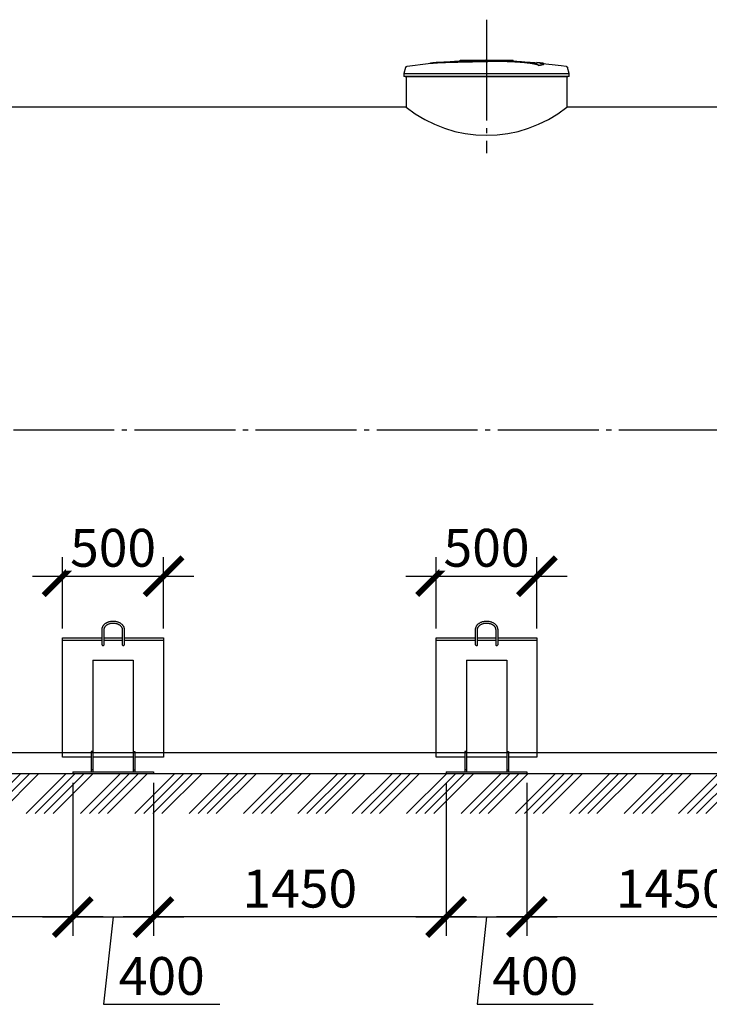
# Model space of a CAD drawing. Units: millimetres. Extents: x 231794 to 3138865188, y -354107 to 64237.
# Drawn here: x 303428 to 306844, y -251184 to -246305 of the extents above; entities that cross this region are included whole.
import ezdxf

# ---------------------------------------------------------------- set-up
doc = ezdxf.new("R2010")
doc.units = ezdxf.units.MM
doc.linetypes.add('K5LT_BASIC', pattern=[0])
doc.linetypes.add('ГОСТ 2.303 5', pattern=[24, 20, -1.5, 1, -1.5])
doc.layers.add('A-GENM', color=13, linetype='Continuous')
doc.layers.add('Слой1', color=7, linetype='ГОСТ 2.303 5')
doc.layers.add('РАЗМЕРЫ', color=3, linetype='Continuous', lineweight=25)
doc.styles.add('ГОСТ 2.304', font='CS_Gost2304.shx')
doc.dimstyles.new('СПДС', dxfattribs={"dimscale": 100, "dimtxt": 2.5, "dimasz": 2.5, "dimexe": 1.25, "dimexo": 0.625, "dimtad": 1, "dimdec": 0, "dimtxsty": 'ГОСТ 2.304', "dimblk": 'ARCHTICK', "dimblk1": 'ARCHTICK', "dimblk2": 'ARCHTICK', "dimcen": 2.5, "dimdle": 2, "dimadec": 0, "dimazin": 2, "dimtfac": 0.75, "dimtdec": 4, "dimtmove": 1, "dimatfit": 3, "dimfxl": 1, "dimtfill": 1, "dimtolj": 1, "dimarcsym": 0})

# ---------------------------------------------------------------- blocks, each defined once
blk = doc.blocks.new('_ARCHTICK')
at = {"color": 0, "linetype": 'ByBlock', "const_width": 0.15}
blk.add_lwpolyline([(-0.5, -0.5), (0.5, 0.5)], dxfattribs=at)
blk = doc.blocks.new('*D1296')
at = {"layer": 'Defpoints', "color": 0, "transparency": 16777216}
for p in [(305990.5, -249062.4), (305490.5, -249368.1), (305990.5, -249368.1)]:
    blk.add_point(p, dxfattribs=at)
at = {"layer": 'РАЗМЕРЫ', "color": 0, "lineweight": -2, "transparency": 16777216}
for p, q in [((305490.5, -249321.3), (305490.5, -248968.6)), ((305990.5, -249321.3), (305990.5, -248968.6)), ((305340.5, -249062.4), (306140.5, -249062.4))]:
    blk.add_line(p, q, dxfattribs=at)
at = {"layer": 'РАЗМЕРЫ', "color": 0, "lineweight": -2, "transparency": 16777216, "xscale": 187.5, "yscale": 187.5, "zscale": 187.5, "rotation": 180}
blk.add_blockref('_ARCHTICK', (305490.5, -249062.4), dxfattribs=at)
at = {"layer": 'РАЗМЕРЫ', "color": 0, "lineweight": -2, "transparency": 16777216, "xscale": 187.5, "yscale": 187.5, "zscale": 187.5}
blk.add_blockref('_ARCHTICK', (305990.5, -249062.4), dxfattribs=at)
at = {"layer": 'РАЗМЕРЫ', "color": 0, "transparency": 16777216, "insert": (305740.5, -248921.8), "char_height": 187.5, "attachment_point": 5, "style": 'ГОСТ 2.304', "bg_fill": 3, "box_fill_scale": 1.1, "bg_fill_color": 256, "bg_fill_true_color": 13158600, "bg_fill_transparency": 0}
blk.add_mtext('\\A1;500', dxfattribs=at)
blk = doc.blocks.new('*D1297')
at = {"layer": 'Defpoints', "color": 0, "transparency": 16777216}
for p in [(304140.4, -249062.4), (303640.4, -249368.1), (304140.4, -249368.1)]:
    blk.add_point(p, dxfattribs=at)
at = {"layer": 'РАЗМЕРЫ', "color": 0, "lineweight": -2, "transparency": 16777216}
for p, q in [((303640.4, -249321.3), (303640.4, -248968.6)), ((304140.4, -249321.3), (304140.4, -248968.6)), ((303490.4, -249062.4), (304290.4, -249062.4))]:
    blk.add_line(p, q, dxfattribs=at)
at = {"layer": 'РАЗМЕРЫ', "color": 0, "lineweight": -2, "transparency": 16777216, "xscale": 187.5, "yscale": 187.5, "zscale": 187.5, "rotation": 180}
blk.add_blockref('_ARCHTICK', (303640.4, -249062.4), dxfattribs=at)
at = {"layer": 'РАЗМЕРЫ', "color": 0, "lineweight": -2, "transparency": 16777216, "xscale": 187.5, "yscale": 187.5, "zscale": 187.5}
blk.add_blockref('_ARCHTICK', (304140.4, -249062.4), dxfattribs=at)
at = {"layer": 'РАЗМЕРЫ', "color": 0, "transparency": 16777216, "insert": (303890.4, -248921.8), "char_height": 187.5, "attachment_point": 5, "style": 'ГОСТ 2.304', "bg_fill": 3, "box_fill_scale": 1.1, "bg_fill_color": 256, "bg_fill_true_color": 13158600, "bg_fill_transparency": 0}
blk.add_mtext('\\A1;500', dxfattribs=at)
blk = doc.blocks.new('*D1300')
at = {"layer": 'Defpoints', "color": 0, "transparency": 16777216}
for p in [(305540.5, -250039.7), (305940.5, -250039.7), (305940.5, -250751.4)]:
    blk.add_point(p, dxfattribs=at)
at = {"layer": 'РАЗМЕРЫ', "color": 0, "lineweight": -2, "transparency": 16777216}
for p, q in [((305540.5, -250086.5), (305540.5, -250845.2)), ((305940.5, -250086.5), (305940.5, -250845.2)), ((305390.5, -250751.4), (306090.5, -250751.4)), ((305740.5, -250751.4), (305693.7, -251184.1)), ((305693.7, -251184.1), (306269.5, -251184.1))]:
    blk.add_line(p, q, dxfattribs=at)
at = {"layer": 'РАЗМЕРЫ', "color": 0, "lineweight": -2, "transparency": 16777216, "xscale": 187.5, "yscale": 187.5, "zscale": 187.5, "rotation": 180}
blk.add_blockref('_ARCHTICK', (305540.5, -250751.4), dxfattribs=at)
at = {"layer": 'РАЗМЕРЫ', "color": 0, "lineweight": -2, "transparency": 16777216, "xscale": 187.5, "yscale": 187.5, "zscale": 187.5}
blk.add_blockref('_ARCHTICK', (305940.5, -250751.4), dxfattribs=at)
at = {"layer": 'РАЗМЕРЫ', "color": 0, "transparency": 16777216, "insert": (305981.6, -251043.5), "char_height": 187.5, "attachment_point": 5, "style": 'ГОСТ 2.304', "bg_fill": 3, "box_fill_scale": 1.1, "bg_fill_color": 256, "bg_fill_true_color": 13158600, "bg_fill_transparency": 0}
blk.add_mtext('\\A1;400', dxfattribs=at)
blk = doc.blocks.new('*D1301')
at = {"layer": 'Defpoints', "color": 0, "transparency": 16777216}
for p in [(303690.4, -250039.7), (304090.4, -250039.7), (304090.4, -250751.4)]:
    blk.add_point(p, dxfattribs=at)
at = {"layer": 'РАЗМЕРЫ', "color": 0, "lineweight": -2, "transparency": 16777216}
for p, q in [((303690.4, -250086.5), (303690.4, -250845.2)), ((304090.4, -250086.5), (304090.4, -250845.2)), ((303540.4, -250751.4), (304240.4, -250751.4)), ((303890.4, -250751.4), (303843.5, -251184.1)), ((303843.5, -251184.1), (304419.4, -251184.1))]:
    blk.add_line(p, q, dxfattribs=at)
at = {"layer": 'РАЗМЕРЫ', "color": 0, "lineweight": -2, "transparency": 16777216, "xscale": 187.5, "yscale": 187.5, "zscale": 187.5, "rotation": 180}
blk.add_blockref('_ARCHTICK', (303690.4, -250751.4), dxfattribs=at)
at = {"layer": 'РАЗМЕРЫ', "color": 0, "lineweight": -2, "transparency": 16777216, "xscale": 187.5, "yscale": 187.5, "zscale": 187.5}
blk.add_blockref('_ARCHTICK', (304090.4, -250751.4), dxfattribs=at)
at = {"layer": 'РАЗМЕРЫ', "color": 0, "transparency": 16777216, "insert": (304131.5, -251043.5), "char_height": 187.5, "attachment_point": 5, "style": 'ГОСТ 2.304', "bg_fill": 3, "box_fill_scale": 1.1, "bg_fill_color": 256, "bg_fill_true_color": 13158600, "bg_fill_transparency": 0}
blk.add_mtext('\\A1;400', dxfattribs=at)
blk = doc.blocks.new('*D1303')
at = {"layer": 'Defpoints', "color": 0, "transparency": 16777216}
for p in [(305940.3, -250039.7), (307390.4, -250039.7), (305940.3, -250751.4)]:
    blk.add_point(p, dxfattribs=at)
at = {"layer": 'РАЗМЕРЫ', "color": 0, "lineweight": -2, "transparency": 16777216}
for p, q in [((305940.3, -250086.5), (305940.3, -250845.2)), ((307390.4, -250086.5), (307390.4, -250845.2)), ((307540.4, -250751.4), (305790.3, -250751.4))]:
    blk.add_line(p, q, dxfattribs=at)
at = {"layer": 'РАЗМЕРЫ', "color": 0, "lineweight": -2, "transparency": 16777216, "xscale": 187.5, "yscale": 187.5, "zscale": 187.5, "rotation": 180}
blk.add_blockref('_ARCHTICK', (305940.3, -250751.4), dxfattribs=at)
at = {"layer": 'РАЗМЕРЫ', "color": 0, "lineweight": -2, "transparency": 16777216, "xscale": 187.5, "yscale": 187.5, "zscale": 187.5}
blk.add_blockref('_ARCHTICK', (307390.4, -250751.4), dxfattribs=at)
at = {"layer": 'РАЗМЕРЫ', "color": 0, "transparency": 16777216, "insert": (306665.3, -250610.8), "char_height": 187.5, "attachment_point": 5, "style": 'ГОСТ 2.304', "bg_fill": 3, "box_fill_scale": 1.1, "bg_fill_color": 256, "bg_fill_true_color": 13158600, "bg_fill_transparency": 0}
blk.add_mtext('\\A1;1450', dxfattribs=at)
blk = doc.blocks.new('*D1304')
at = {"layer": 'Defpoints', "color": 0, "transparency": 16777216}
for p in [(304090.4, -250039.7), (305540.5, -250039.7), (304090.4, -250751.4)]:
    blk.add_point(p, dxfattribs=at)
at = {"layer": 'РАЗМЕРЫ', "color": 0, "lineweight": -2, "transparency": 16777216}
for p, q in [((304090.4, -250086.5), (304090.4, -250845.2)), ((305540.5, -250086.5), (305540.5, -250845.2)), ((305690.5, -250751.4), (303940.4, -250751.4))]:
    blk.add_line(p, q, dxfattribs=at)
at = {"layer": 'РАЗМЕРЫ', "color": 0, "lineweight": -2, "transparency": 16777216, "xscale": 187.5, "yscale": 187.5, "zscale": 187.5, "rotation": 180}
blk.add_blockref('_ARCHTICK', (304090.4, -250751.4), dxfattribs=at)
at = {"layer": 'РАЗМЕРЫ', "color": 0, "lineweight": -2, "transparency": 16777216, "xscale": 187.5, "yscale": 187.5, "zscale": 187.5}
blk.add_blockref('_ARCHTICK', (305540.5, -250751.4), dxfattribs=at)
at = {"layer": 'РАЗМЕРЫ', "color": 0, "transparency": 16777216, "insert": (304815.5, -250610.8), "char_height": 187.5, "attachment_point": 5, "style": 'ГОСТ 2.304', "bg_fill": 3, "box_fill_scale": 1.1, "bg_fill_color": 256, "bg_fill_true_color": 13158600, "bg_fill_transparency": 0}
blk.add_mtext('\\A1;1450', dxfattribs=at)
blk = doc.blocks.new('*D1305')
at = {"layer": 'Defpoints', "color": 0, "transparency": 16777216}
for p in [(302240.3, -250039.7), (303690.4, -250039.7), (302240.3, -250751.4)]:
    blk.add_point(p, dxfattribs=at)
at = {"layer": 'РАЗМЕРЫ', "color": 0, "lineweight": -2, "transparency": 16777216}
for p, q in [((302240.3, -250086.5), (302240.3, -250845.2)), ((303690.4, -250086.5), (303690.4, -250845.2)), ((303840.4, -250751.4), (302090.3, -250751.4))]:
    blk.add_line(p, q, dxfattribs=at)
at = {"layer": 'РАЗМЕРЫ', "color": 0, "lineweight": -2, "transparency": 16777216, "xscale": 187.5, "yscale": 187.5, "zscale": 187.5, "rotation": 180}
blk.add_blockref('_ARCHTICK', (302240.3, -250751.4), dxfattribs=at)
at = {"layer": 'РАЗМЕРЫ', "color": 0, "lineweight": -2, "transparency": 16777216, "xscale": 187.5, "yscale": 187.5, "zscale": 187.5}
blk.add_blockref('_ARCHTICK', (303690.4, -250751.4), dxfattribs=at)
at = {"layer": 'РАЗМЕРЫ', "color": 0, "transparency": 16777216, "insert": (302965.3, -250610.8), "char_height": 187.5, "attachment_point": 5, "style": 'ГОСТ 2.304', "bg_fill": 3, "box_fill_scale": 1.1, "bg_fill_color": 256, "bg_fill_true_color": 13158600, "bg_fill_transparency": 0}
blk.add_mtext('\\A1;1450', dxfattribs=at)

msp = doc.modelspace()

# ---------------------------------------------------------------- hatches: boundary and pattern name
at = {"layer": 'A-GENM', "ltscale": 75}
h = msp.add_hatch(dxfattribs=at)
h.set_pattern_fill('ANSI34', color=256, scale=10, style=0)
h.set_pattern_definition([(45, (186942.23, -236361.5), (-134.70384, 134.70384), []), (45, (186987.13, -236361.5), (-134.70384, 134.70384), []), (45, (187032.03, -236361.5), (-134.70384, 134.70384), []), (45, (187076.93, -236361.5), (-134.70384, 134.70384), [])])
h.paths.add_polyline_path([(300910.5254, -250039.6663), (310570.5254, -250039.6663), (310570.5254, -250238.1611), (300910.5254, -250238.1611)])

# ---------------------------------------------------------------- linework, layer by layer
at = {"layer": 'A-GENM'}
for p, q in [((305609.1871, -246505.8293), (305872.3143, -246505.8293)), ((305609.1871, -246509.1293), (305609.1871, -246505.8293)), ((305850.6309, -246509.1293), (305609.1871, -246509.1293)), ((305855.2517, -246509.1293), (305851.0842, -246509.1293)), ((305863.3568, -246509.1293), (305855.4245, -246509.1293)), ((305872.0505, -246509.1293), (305867.2348, -246509.1293)), ((305872.5254, -246509.1293), (305872.5254, -246505.8293)), ((305339.8352, -246541.4975), (305331.3254, -246571.2818)), ((305999.7271, -246531.4755), (305999.7271, -246530.8092)), ((306025.7057, -246524.4029), (306025.7057, -246523.7384)), ((306149.7254, -246571.2818), (306141.2157, -246541.4975)), ((305331.3254, -246571.2818), (305331.3254, -246585.6893)), ((305331.3254, -246571.2818), (305740.5254, -246571.2818)), ((305740.5254, -246585.6893), (305331.3254, -246585.6893)), ((305342.9254, -246585.6893), (305342.9254, -246737.6663)), ((305740.5254, -246571.2818), (306149.7254, -246571.2818)), ((306149.7254, -246585.6893), (305740.5254, -246585.6893)), ((306138.1254, -246585.6893), (306138.1254, -246737.6663)), ((306149.7254, -246585.6893), (306149.7254, -246571.2818))]:
    msp.add_line(p, q, dxfattribs=at)
at = {"layer": 'A-GENM', "ltscale": 75}
for p, q in [((305337.9254, -246585.6893), (306143.1254, -246585.6893)), ((305342.9254, -246737.6663), (301510.5254, -246737.6663)), ((309970.5254, -246737.6663), (306138.1254, -246737.6663)), ((309970.5254, -249937.6663), (301510.5254, -249937.6663)), ((300910.5254, -250039.6663), (310570.5254, -250039.6663))]:
    msp.add_line(p, q, dxfattribs=at)
at = {"layer": 'A-GENM', "linetype": 'K5LT_BASIC', "lineweight": 25}
for p, q in [((303835.7227, -249402.6413), (303835.7227, -249327.3827)), ((303845.7227, -249402.6413), (303845.7227, -249327.3827)), ((303935.7227, -249327.3827), (303935.7227, -249402.6413)), ((303945.7227, -249327.3827), (303945.7227, -249402.6413)), ((305685.8488, -249402.6413), (305685.8488, -249327.3827)), ((305695.8488, -249402.6413), (305695.8488, -249327.3827)), ((305785.8488, -249327.3827), (305785.8488, -249402.6413)), ((305795.8488, -249327.3827), (305795.8488, -249402.6413)), ((303640.3993, -249380.3262), (303835.7227, -249380.3262)), ((303845.7227, -249380.3262), (303935.7227, -249380.3262)), ((303945.7227, -249380.3262), (304140.3993, -249380.3262)), ((305490.5254, -249380.3262), (305685.8488, -249380.3262)), ((305695.8488, -249380.3262), (305785.8488, -249380.3262)), ((305795.8488, -249380.3262), (305990.5254, -249380.3262)), ((303790.3993, -249479.225), (303990.3993, -249479.225)), ((303790.3993, -249479.225), (303790.3993, -250031.6663)), ((303990.3993, -249479.225), (303990.3993, -250031.6663)), ((305640.5254, -249479.225), (305840.5254, -249479.225)), ((305640.5254, -249479.225), (305640.5254, -250031.6663)), ((305840.5254, -249479.225), (305840.5254, -250031.6663)), ((303782.3993, -249931.6663), (303782.3993, -250021.6663)), ((303790.3993, -249931.6663), (303782.3993, -249931.6663)), ((303790.3993, -249931.6663), (303790.3993, -250021.6663)), ((303990.3993, -249931.6663), (303990.3993, -250021.6663)), ((303990.3993, -249931.6663), (303998.3993, -249931.6663)), ((303998.3993, -249931.6663), (303998.3993, -250021.6663)), ((305632.5254, -249931.6663), (305632.5254, -250021.6663)), ((305640.5254, -249931.6663), (305632.5254, -249931.6663)), ((305640.5254, -249931.6663), (305640.5254, -250021.6663)), ((305840.5254, -249931.6663), (305840.5254, -250021.6663)), ((305840.5254, -249931.6663), (305848.5254, -249931.6663)), ((305848.5254, -249931.6663), (305848.5254, -250021.6663)), ((303790.3993, -250021.6663), (303782.3993, -250021.6663)), ((303782.3993, -250021.6663), (303782.3993, -250031.6663)), ((303790.3993, -250021.6663), (303790.3993, -250031.6663)), ((303990.3993, -250021.6663), (303990.3993, -250031.6663)), ((303990.3993, -250021.6663), (303998.3993, -250021.6663)), ((303998.3993, -250021.6663), (303998.3993, -250031.6663)), ((305640.5254, -250021.6663), (305632.5254, -250021.6663)), ((305632.5254, -250021.6663), (305632.5254, -250031.6663)), ((305640.5254, -250021.6663), (305640.5254, -250031.6663)), ((305840.5254, -250021.6663), (305840.5254, -250031.6663)), ((305840.5254, -250021.6663), (305848.5254, -250021.6663)), ((305848.5254, -250021.6663), (305848.5254, -250031.6663))]:
    msp.add_line(p, q, dxfattribs=at)
at = {"layer": 'A-GENM', "flags": 128}
for points in [[(305476.3214, -246518.6879), (305582.208, -246510.3633), (305688.3428, -246506.2797), (305708.6255, -246506.0925)], [(305737.3524, -246505.8274), (305737.3549, -246505.8274), (305737.3626, -246505.8274), (305737.3752, -246505.8274), (305737.3929, -246505.8274), (305737.4157, -246505.8274), (305737.4434, -246505.8274), (305737.476, -246505.8274), (305737.5135, -246505.8274), (305737.5558, -246505.8274), (305737.6029, -246505.8274), (305737.6546, -246505.8274), (305737.711, -246505.8274), (305737.7718, -246505.8274), (305737.8371, -246505.8274), (305737.9066, -246505.8274), (305737.9804, -246505.8274), (305738.0582, -246505.8274), (305738.1399, -246505.8274), (305738.2255, -246505.8274), (305738.3148, -246505.8274), (305738.4076, -246505.8274), (305738.5037, -246505.8274), (305738.6032, -246505.8274), (305738.7056, -246505.8274), (305738.811, -246505.8274), (305738.9192, -246505.8274), (305739.0299, -246505.8274), (305739.143, -246505.8274), (305739.2583, -246505.8274), (305739.3757, -246505.8274), (305739.4948, -246505.8274), (305739.6157, -246505.8274), (305739.738, -246505.8274), (305739.8615, -246505.8274), (305739.9861, -246505.8274), (305740.1116, -246505.8274), (305740.2377, -246505.8274), (305740.3643, -246505.8274), (305740.4912, -246505.8274), (305740.5254, -246505.8274)], [(305740.5254, -246505.8274), (305740.3985, -246505.8274), (305740.2719, -246505.8274), (305740.1456, -246505.8274), (305740.0199, -246505.8274), (305739.8951, -246505.8274), (305739.7712, -246505.8274), (305739.6486, -246505.8274), (305739.5273, -246505.8274), (305739.4077, -246505.8274), (305739.2898, -246505.8274), (305739.1739, -246505.8274), (305739.0602, -246505.8274), (305738.9488, -246505.8274), (305738.84, -246505.8274), (305738.7338, -246505.8274), (305738.6305, -246505.8274), (305738.5303, -246505.8274), (305738.4332, -246505.8274), (305738.3395, -246505.8274), (305738.2492, -246505.8274), (305738.1627, -246505.8274), (305738.0799, -246505.8274), (305738.001, -246505.8274), (305737.9261, -246505.8274), (305737.8554, -246505.8274), (305737.789, -246505.8274), (305737.727, -246505.8274), (305737.6694, -246505.8274), (305737.6164, -246505.8274), (305737.568, -246505.8274), (305737.5244, -246505.8274), (305737.4856, -246505.8274), (305737.4517, -246505.8274), (305737.4226, -246505.8274), (305737.3986, -246505.8274), (305737.3795, -246505.8274), (305737.3655, -246505.8274), (305737.3565, -246505.8274), (305737.3526, -246505.8274)], [(305740.5254, -246505.8274), (305740.6523, -246505.8274), (305740.779, -246505.8274), (305740.9053, -246505.8274), (305741.031, -246505.8274), (305741.1558, -246505.8274), (305741.2797, -246505.8274), (305741.4023, -246505.8274), (305741.5236, -246505.8274), (305741.6432, -246505.8274), (305741.7611, -246505.8274), (305741.877, -246505.8274), (305741.9907, -246505.8274), (305742.1021, -246505.8274), (305742.2109, -246505.8274), (305742.3171, -246505.8274), (305742.4204, -246505.8274), (305742.5206, -246505.8274), (305742.6177, -246505.8274), (305742.7114, -246505.8274), (305742.8016, -246505.8274), (305742.8882, -246505.8274), (305742.971, -246505.8274), (305743.0499, -246505.8274), (305743.1248, -246505.8274), (305743.1954, -246505.8274), (305743.2619, -246505.8274), (305743.3239, -246505.8274), (305743.3815, -246505.8274), (305743.4345, -246505.8274), (305743.4828, -246505.8274), (305743.5264, -246505.8274), (305743.5652, -246505.8274), (305743.5992, -246505.8274), (305743.6282, -246505.8274), (305743.6523, -246505.8274), (305743.6714, -246505.8274), (305743.6854, -246505.8274), (305743.6944, -246505.8274), (305743.6983, -246505.8274)], [(305743.6985, -246505.8274), (305743.6959, -246505.8274), (305743.6883, -246505.8274), (305743.6756, -246505.8274), (305743.6579, -246505.8274), (305743.6352, -246505.8274), (305743.6075, -246505.8274), (305743.5749, -246505.8274), (305743.5374, -246505.8274), (305743.4951, -246505.8274), (305743.448, -246505.8274), (305743.3962, -246505.8274), (305743.3399, -246505.8274), (305743.2791, -246505.8274), (305743.2138, -246505.8274), (305743.1442, -246505.8274), (305743.0705, -246505.8274), (305742.9927, -246505.8274), (305742.9109, -246505.8274), (305742.8254, -246505.8274), (305742.7361, -246505.8274), (305742.6433, -246505.8274), (305742.5471, -246505.8274), (305742.4477, -246505.8274), (305742.3452, -246505.8274), (305742.2398, -246505.8274), (305742.1317, -246505.8274), (305742.021, -246505.8274), (305741.9079, -246505.8274), (305741.7926, -246505.8274), (305741.6752, -246505.8274), (305741.556, -246505.8274), (305741.4352, -246505.8274), (305741.3129, -246505.8274), (305741.1894, -246505.8274), (305741.0647, -246505.8274), (305740.9393, -246505.8274), (305740.8131, -246505.8274), (305740.6865, -246505.8274), (305740.5597, -246505.8274), (305740.5254, -246505.8274)], [(305802.0942, -246506.9955), (305849.8905, -246507.9515), (305955.9127, -246514.3205), (306004.7294, -246518.6879)], [(305339.8352, -246541.4975), (305339.9361, -246541.1695), (305340.05, -246540.8458), (305340.1767, -246540.5269), (305340.3161, -246540.2133), (305340.468, -246539.9055), (305340.632, -246539.6041), (305340.8079, -246539.3094), (305340.9955, -246539.0221), (305341.1944, -246538.7424), (305341.4044, -246538.471), (305341.625, -246538.2081), (305341.856, -246537.9543), (305342.0969, -246537.7099), (305342.3474, -246537.4754), (305342.6071, -246537.251), (305342.8756, -246537.0372), (305343.1523, -246536.8344), (305343.437, -246536.6427), (305343.7291, -246536.4626), (305344.0282, -246536.2943), (305344.3338, -246536.1382), (305344.6454, -246535.9943), (305344.9625, -246535.8631), (305345.2845, -246535.7446), (305345.6111, -246535.6391), (305345.9416, -246535.5467), (305346.2756, -246535.4676), (305346.6124, -246535.402), (305346.823, -246535.368)], [(305346.823, -246535.368), (305452.1461, -246521.8515), (305476.3214, -246519.3511)], [(306004.7294, -246519.3511), (306110.1719, -246531.9029), (306134.2279, -246535.368)], [(306134.2279, -246535.368), (306134.5663, -246535.4253), (306134.9021, -246535.496), (306135.2348, -246535.5801), (306135.5639, -246535.6775), (306135.8888, -246535.7879), (306136.209, -246535.9112), (306136.5241, -246536.0473), (306136.8334, -246536.1958), (306137.1366, -246536.3566), (306137.4331, -246536.5294), (306137.7225, -246536.7139), (306138.0042, -246536.9098), (306138.2779, -246537.1169), (306138.5431, -246537.3347), (306138.7994, -246537.563), (306139.0463, -246537.8013), (306139.2835, -246538.0493), (306139.5106, -246538.3066), (306139.7273, -246538.5727), (306139.9331, -246538.8473), (306140.1277, -246539.13), (306140.3109, -246539.4201), (306140.4824, -246539.7174), (306140.6418, -246540.0213), (306140.789, -246540.3313), (306140.9236, -246540.647), (306141.0455, -246540.9678), (306141.1545, -246541.2932), (306141.2157, -246541.4975)]]:
    msp.add_lwpolyline(points, dxfattribs=at)
at = {"layer": 'A-GENM', "linetype": 'K5LT_BASIC', "lineweight": 25}
for points in [[(303782.3993, -249958.6456), (303640.3993, -249958.6456), (303640.3993, -249368.1265), (303835.7227, -249368.1265)], [(303845.7227, -249368.1265), (303935.7227, -249368.1265)], [(303945.7227, -249368.1265), (304140.3993, -249368.1265), (304140.3993, -249958.6456), (303998.3993, -249958.6456)], [(305632.5254, -249958.6456), (305490.5254, -249958.6456), (305490.5254, -249368.1265), (305685.8488, -249368.1265)], [(305695.8488, -249368.1265), (305785.8488, -249368.1265)], [(305795.8488, -249368.1265), (305990.5254, -249368.1265), (305990.5254, -249958.6456), (305848.5254, -249958.6456)], [(303990.3993, -249958.6456), (303790.3993, -249958.6456)], [(305840.5254, -249958.6456), (305640.5254, -249958.6456)]]:
    msp.add_lwpolyline(points, dxfattribs=at)
msp.add_arc((305740.5254, -246242.7493), 634.8454, 231.2227544, 308.7772456, dxfattribs=at)
for centre in [(303840.7227, -249402.6413), (303940.7227, -249402.6413), (305690.8488, -249402.6413), (305790.8488, -249402.6413)]:
    msp.add_ellipse(centre, major_axis=(-5, 0), ratio=0.658493811, start_param=0, end_param=3.141592654, dxfattribs=at)
at = {"layer": 'A-GENM'}
for points, knots in [([(305999.7271, -246530.8092), (305998.9628, -246530.1048), (305996.9488, -246528.7074), (305993.3523, -246527.0049), (305989.6579, -246525.6547), (305986.4403, -246524.6491), (305982.7524, -246523.6475), (305979.2581, -246522.8189), (305976.1727, -246522.1585), (305973.7426, -246521.6653), (305971.17, -246521.1744), (305968.4365, -246520.6869), (305965.5588, -246520.202), (305962.5529, -246519.7201), (305959.4012, -246519.2424), (305956.0919, -246518.7708), (305952.6365, -246518.3039), (305949.0515, -246517.8414), (305945.3305, -246517.3859), (305941.4754, -246516.9402), (305937.4889, -246516.5023), (305932.0136, -246515.9271), (305926.3292, -246515.3747), (305920.4701, -246514.8482), (305915.9865, -246514.4629), (305911.4327, -246514.0909), (305906.8285, -246513.735), (305902.1695, -246513.3929), (305897.4538, -246513.0628), (305892.7016, -246512.7475), (305887.9344, -246512.4499), (305883.1398, -246512.1673), (305878.3123, -246511.8977), (305873.4746, -246511.6441), (305868.6541, -246511.409), (305863.8174, -246511.1901), (305857.3253, -246510.9164), (305850.8967, -246510.6768), (305844.5386, -246510.4728), (305839.7491, -246510.3344), (305834.9916, -246510.2119), (305830.3125, -246510.1056), (305825.6665, -246510.0153), (305821.0056, -246509.9399), (305816.3751, -246509.8787), (305811.8202, -246509.8309), (305807.3039, -246509.7974), (305802.7704, -246509.7781), (305798.257, -246509.771), (305793.7966, -246509.7739), (305789.3804, -246509.7881), (305784.9574, -246509.8146), (305780.5342, -246509.8511), (305776.1177, -246509.8949), (305771.6893, -246509.9479), (305765.7388, -246510.0329), (305758.2831, -246510.156), (305749.4122, -246510.3209), (305743.4876, -246510.4488), (305740.5254, -246510.517)], [-1, -1, -1, -1, -0.944444444, -0.888888889, -0.861111111, -0.833333333, -0.805555556, -0.777777778, -0.763888889, -0.75, -0.736111111, -0.722222222, -0.708333333, -0.694444444, -0.680555556, -0.666666667, -0.652777778, -0.638888889, -0.625, -0.611111111, -0.597222222, -0.583333333, -0.555555556, -0.541666667, -0.527777778, -0.513888889, -0.5, -0.486111111, -0.472222222, -0.458333333, -0.444444444, -0.430555556, -0.416666667, -0.402777778, -0.388888889, -0.375, -0.361111111, -0.333333333, -0.319444444, -0.305555556, -0.291666667, -0.277777778, -0.263888889, -0.25, -0.236111111, -0.222222222, -0.208333333, -0.194444444, -0.180555556, -0.166666667, -0.152777778, -0.138888889, -0.125, -0.111111111, -0.097222222, -0.083333333, -0.055555556, -0.027777778, 0, 0, 0, 0]), ([(305740.5254, -246510.517), (305731.4317, -246510.7245), (305717.2131, -246511.0363), (305697.8616, -246511.4499), (305683.0976, -246511.757), (305668.3451, -246512.0653), (305648.9685, -246512.4834), (305625.1392, -246513.0233), (305597.836, -246513.6905), (305572.4079, -246514.3633), (305549.3582, -246515.0341), (305524.9177, -246515.8432), (305501.6256, -246516.8132), (305481.297, -246518.1126), (305466.8851, -246519.6496), (305460.9273, -246520.8398), (305458.8904, -246521.4578)], [-1, -1, -1, -1, -0.9519230769, -0.9278846154, -0.9038461538, -0.8798076923, -0.8557692308, -0.8076923077, -0.7596153846, -0.7115384615, -0.6634615385, -0.6153846154, -0.5384615385, -0.4615384615, -0.3846153846, -0.3113028542, -0.3113028542, -0.3113028542, -0.3113028542]), ([(305467.5929, -246520.383), (305471.5362, -246519.8166), (305481.2969, -246518.7757), (305501.6261, -246517.4759), (305528.2429, -246516.3671), (305556.5556, -246515.4734), (305582.4518, -246514.7563), (305610.2078, -246514.0395), (305640.2411, -246513.3335), (305671.229, -246512.6631), (305694.9758, -246512.1741), (305718.1993, -246511.6767), (305733.2505, -246511.3442), (305740.5254, -246511.1782)], [-0.6153846154, -0.6153846154, -0.6153846154, -0.6153846154, -0.5384615385, -0.4615384615, -0.3846153846, -0.3076923077, -0.2692307692, -0.2307692308, -0.1538461538, -0.1153846154, -0.0769230769, -0.0384615385, 0, 0, 0, 0]), ([(305740.5254, -246511.1782), (305744.9687, -246511.0759), (305751.6313, -246510.937), (305760.5134, -246510.7804), (305767.2303, -246510.6711), (305772.8028, -246510.5938), (305777.2197, -246510.5451), (305781.64, -246510.5018), (305787.1722, -246510.4585), (305793.7878, -246510.4325), (305800.501, -246510.432), (305806.1701, -246510.4516), (305810.697, -246510.4831), (305815.2195, -246510.5259), (305821.0013, -246510.5979), (305827.9959, -246510.7164), (305834.9722, -246510.8695), (305842.1442, -246511.0597), (305848.5137, -246511.2588), (305854.0999, -246511.4575), (305858.9515, -246511.6462), (305863.8167, -246511.8514), (305868.6544, -246512.0704), (305873.4747, -246512.3056), (305878.3125, -246512.5592), (305883.1399, -246512.8289), (305887.9346, -246513.1115), (305892.7018, -246513.4093), (305897.454, -246513.7246), (305902.1697, -246514.0548), (305906.8287, -246514.3969), (305911.4329, -246514.7529), (305915.9866, -246515.1251), (305920.4703, -246515.5105), (305926.3294, -246516.0371), (305932.0137, -246516.5896), (305937.4891, -246517.165), (305941.4755, -246517.603), (305945.3307, -246518.0488), (305949.0516, -246518.5044), (305952.6367, -246518.967), (305956.092, -246519.4341), (305959.4013, -246519.9058), (305962.553, -246520.3836), (305965.5589, -246520.8657), (305968.4366, -246521.3506), (305971.1701, -246521.8383), (305973.7427, -246522.3292), (305976.1728, -246522.8226), (305979.2581, -246523.4832), (305982.7525, -246524.312), (305986.4403, -246525.3138), (305989.658, -246526.3197), (305993.3523, -246527.6702), (305996.9488, -246529.3732), (305998.9628, -246530.7709), (305999.7271, -246531.4755)], [-1, -1, -1, -1, -0.958333333, -0.9375, -0.916666667, -0.895833333, -0.885416667, -0.875, -0.854166667, -0.833333333, -0.8125, -0.791666667, -0.78125, -0.770833333, -0.75, -0.729166667, -0.708333333, -0.6875, -0.666666667, -0.652777778, -0.638888889, -0.625, -0.611111111, -0.597222222, -0.583333333, -0.569444444, -0.555555556, -0.541666667, -0.527777778, -0.513888889, -0.5, -0.486111111, -0.472222222, -0.458333333, -0.444444444, -0.416666667, -0.402777778, -0.388888889, -0.375, -0.361111111, -0.347222222, -0.333333333, -0.319444444, -0.305555556, -0.291666667, -0.277777778, -0.263888889, -0.25, -0.236111111, -0.222222222, -0.194444444, -0.166666667, -0.138888889, -0.111111111, -0.055555556, 0, 0, 0, 0]), ([(305999.7271, -246530.8092), (306005.585, -246529.9625), (306015.4035, -246528.2873), (306024.0573, -246525.862), (306026.2404, -246523.9635), (306025.0461, -246522.5484), (306021.9112, -246521.2028), (306014.3949, -246519.674), (306002.194, -246518.3728), (305992.7407, -246517.6903), (305989.34, -246517.4723)], [0, 0, 0, 0, 0.0769230769, 0.1538461538, 0.2307692308, 0.2692307692, 0.3076923077, 0.3846153846, 0.4615384615, 0.5, 0.5, 0.5, 0.5]), ([(306025.7074, -246524.4033), (306025.7069, -246524.7276), (306024.9635, -246525.9879), (306018.711, -246528.3266), (306007.0495, -246530.4169), (305999.7271, -246531.4755)], [0.773469289, 0.773469289, 0.773469289, 0.773469289, 0.8076923077, 0.9038461538, 1, 1, 1, 1])]:
    msp.add_open_spline(points, degree=3, knots=knots, dxfattribs=at)
at = {"layer": 'A-GENM', "linetype": 'K5LT_BASIC', "lineweight": 25}
for points, knots in [([(303835.7227, -249327.3827), (303835.7227, -249326.1484), (303835.7913, -249324.9142), (303836.0656, -249322.4521), (303836.2717, -249321.2243), (303836.8219, -249318.7774), (303837.1674, -249317.5585), (303837.9995, -249315.1326), (303838.4883, -249313.9261), (303839.6117, -249311.5298), (303840.2492, -249310.3409), (303841.6757, -249307.9866), (303842.4682, -249306.8227), (303844.2102, -249304.5282), (303845.1636, -249303.3995), (303847.2319, -249301.1877), (303848.3509, -249300.1072), (303850.7525, -249298.007), (303852.0392, -249296.9902), (303854.7753, -249295.035), (303856.2284, -249294.0998), (303859.2923, -249292.3266), (303860.9065, -249291.4922), (303864.2837, -249289.9398), (303866.0495, -249289.2257), (303869.7172, -249287.9334), (303871.6213, -249287.3592), (303875.5494, -249286.3652), (303877.5751, -249285.9497), (303881.7274, -249285.2909), (303883.8553, -249285.0523), (303888.1909, -249284.7642), (303890.3993, -249284.7201), (303894.835, -249284.8369), (303897.0622, -249285.0005), (303901.4121, -249285.5273), (303903.536, -249285.8848), (303907.66, -249286.7791), (303909.6619, -249287.3108), (303913.5242, -249288.5335), (303915.387, -249289.22), (303918.9558, -249290.7315), (303920.6647, -249291.5525), (303923.9137, -249293.3123), (303925.4572, -249294.2473), (303928.367, -249296.2142), (303929.7372, -249297.2426), (303932.2963, -249299.3757), (303933.4894, -249300.4773), (303935.6941, -249302.7379), (303936.7103, -249303.894), (303938.5649, -249306.2467), (303939.4078, -249307.441), (303940.9221, -249309.8559), (303941.5978, -249311.0747), (303942.7858, -249313.5278), (303943.3019, -249314.7607), (303944.1787, -249317.2339), (303944.5427, -249318.4733), (303945.1226, -249320.9541), (303945.341, -249322.195), (303945.6447, -249324.7511), (303945.7227, -249326.0669), (303945.7227, -249327.3827)], [0, 0, 0, 0, 7.373637371, 7.373637371, 14.773678175, 14.773678175, 22.251848347, 22.251848347, 29.85651179, 29.85651179, 37.631607677, 37.631607677, 45.614092677, 45.614092677, 53.832630353, 53.832630353, 62.30641195, 62.30641195, 71.045098944, 71.045098944, 80.050179966, 80.050179966, 89.317654623, 89.317654623, 98.841475548, 98.841475548, 108.617112588, 108.617112588, 118.645101558, 118.645101558, 128.934277356, 128.934277356, 139.50563634, 139.50563634, 150.210433781, 150.210433781, 160.610776498, 160.610776498, 170.736187855, 170.736187855, 180.600503106, 180.600503106, 190.20686621, 190.20686621, 199.551598386, 199.551598386, 208.628016071, 208.628016071, 217.430527684, 217.430527684, 225.958777615, 225.958777615, 234.221064189, 234.221064189, 242.236287022, 242.236287022, 250.034004924, 250.034004924, 257.653021418, 257.653021418, 265.139341389, 265.139341389, 273, 273, 273, 273]), ([(305685.8488, -249327.3827), (305685.8488, -249326.1484), (305685.9174, -249324.9142), (305686.1917, -249322.4521), (305686.3978, -249321.2243), (305686.948, -249318.7774), (305687.2935, -249317.5585), (305688.1256, -249315.1326), (305688.6144, -249313.9261), (305689.7378, -249311.5298), (305690.3753, -249310.3409), (305691.8018, -249307.9866), (305692.5943, -249306.8227), (305694.3363, -249304.5282), (305695.2897, -249303.3995), (305697.358, -249301.1877), (305698.477, -249300.1072), (305700.8786, -249298.007), (305702.1653, -249296.9902), (305704.9014, -249295.035), (305706.3545, -249294.0998), (305709.4184, -249292.3266), (305711.0326, -249291.4922), (305714.4098, -249289.9398), (305716.1756, -249289.2257), (305719.8432, -249287.9334), (305721.7474, -249287.3592), (305725.6755, -249286.3652), (305727.7012, -249285.9497), (305731.8535, -249285.2909), (305733.9814, -249285.0523), (305738.317, -249284.7642), (305740.5254, -249284.7201), (305744.9611, -249284.8369), (305747.1883, -249285.0005), (305751.5382, -249285.5273), (305753.6621, -249285.8848), (305757.7861, -249286.7791), (305759.788, -249287.3108), (305763.6503, -249288.5335), (305765.5131, -249289.22), (305769.0819, -249290.7315), (305770.7908, -249291.5525), (305774.0398, -249293.3123), (305775.5833, -249294.2473), (305778.4931, -249296.2142), (305779.8633, -249297.2426), (305782.4223, -249299.3757), (305783.6154, -249300.4773), (305785.8202, -249302.7379), (305786.8364, -249303.894), (305788.6909, -249306.2467), (305789.5339, -249307.441), (305791.0482, -249309.8559), (305791.7239, -249311.0747), (305792.9119, -249313.5278), (305793.428, -249314.7607), (305794.3048, -249317.2339), (305794.6688, -249318.4733), (305795.2487, -249320.9541), (305795.4671, -249322.195), (305795.7708, -249324.7511), (305795.8488, -249326.0669), (305795.8488, -249327.3827)], [0, 0, 0, 0, 7.373637371, 7.373637371, 14.773678175, 14.773678175, 22.251848347, 22.251848347, 29.85651179, 29.85651179, 37.631607677, 37.631607677, 45.614092677, 45.614092677, 53.832630353, 53.832630353, 62.30641195, 62.30641195, 71.045098944, 71.045098944, 80.050179966, 80.050179966, 89.317654623, 89.317654623, 98.841475548, 98.841475548, 108.617112588, 108.617112588, 118.645101558, 118.645101558, 128.934277356, 128.934277356, 139.50563634, 139.50563634, 150.210433781, 150.210433781, 160.610776498, 160.610776498, 170.736187855, 170.736187855, 180.600503106, 180.600503106, 190.20686621, 190.20686621, 199.551598386, 199.551598386, 208.628016071, 208.628016071, 217.430527684, 217.430527684, 225.958777615, 225.958777615, 234.221064189, 234.221064189, 242.236287022, 242.236287022, 250.034004924, 250.034004924, 257.653021418, 257.653021418, 265.139341389, 265.139341389, 273, 273, 273, 273]), ([(303845.7227, -249327.3827), (303845.7227, -249326.5189), (303845.7707, -249325.655), (303845.9631, -249323.9273), (303846.108, -249323.0634), (303846.497, -249321.3326), (303846.7423, -249320.4658), (303847.3381, -249318.7277), (303847.6904, -249317.8567), (303848.508, -249316.1108), (303848.976, -249315.2365), (303850.0343, -249313.4877), (303850.6279, -249312.614), (303851.9472, -249310.8735), (303852.6766, -249310.0078), (303854.2763, -249308.2939), (303855.1505, -249307.4473), (303857.0461, -249305.7856), (303858.0716, -249304.9727), (303860.2724, -249303.3953), (303861.4517, -249302.6335), (303863.9584, -249301.1775), (303865.2895, -249300.4863), (303868.0933, -249299.1916), (303869.5692, -249298.5915), (303872.6515, -249297.4989), (303874.2605, -249297.0102), (303877.5934, -249296.1597), (303879.3194, -249295.8019), (303882.8673, -249295.2314), (303884.6905, -249295.023), (303888.4107, -249294.7677), (303890.3084, -249294.7256), (303894.1229, -249294.8175), (303896.0394, -249294.954), (303899.7769, -249295.3984), (303901.599, -249295.7012), (303905.1262, -249296.4584), (303906.8332, -249296.9082), (303910.1117, -249297.9389), (303911.6858, -249298.5157), (303914.6835, -249299.7788), (303916.1102, -249300.4614), (303918.8028, -249301.9138), (303920.0722, -249302.6804), (303922.4446, -249304.2787), (303923.5517, -249305.1075), (303925.599, -249306.8095), (303926.5438, -249307.6801), (303928.271, -249309.4472), (303929.0582, -249310.3416), (303930.4792, -249312.1412), (303931.1175, -249313.0448), (303932.2521, -249314.8518), (303932.7526, -249315.7541), (303933.6241, -249317.5518), (303933.9986, -249318.4466), (303934.63, -249320.2264), (303934.8896, -249321.1111), (303935.3011, -249322.8709), (303935.455, -249323.7459), (303935.6682, -249325.5414), (303935.7227, -249326.462), (303935.7227, -249327.3827)], [0, 0, 0, 0, 6.049290468, 6.049290468, 12.123337258, 12.123337258, 18.270564231, 18.270564231, 24.536827855, 24.536827855, 30.96359347, 30.96359347, 37.586974454, 37.586974454, 44.435659084, 44.435659084, 51.529690129, 51.529690129, 58.880221947, 58.880221947, 66.490339793, 66.490339793, 74.356849991, 74.356849991, 82.473427751, 82.473427751, 90.833361645, 90.833361645, 99.432832942, 99.432832942, 108.273770746, 108.273770746, 117.367214904, 117.367214904, 126.59038261, 126.59038261, 135.543700885, 135.543700885, 144.245052004, 144.245052004, 152.700067054, 152.700067054, 160.906446461, 160.906446461, 168.857403608, 168.857403608, 176.545191558, 176.545191558, 183.964625134, 183.964625134, 191.116637069, 191.116637069, 198.011149959, 198.011149959, 204.668223498, 204.668223498, 211.117724771, 211.117724771, 217.397941422, 217.397941422, 223.552891909, 223.552891909, 230, 230, 230, 230]), ([(305695.8488, -249327.3827), (305695.8488, -249326.5189), (305695.8968, -249325.655), (305696.0892, -249323.9273), (305696.2341, -249323.0634), (305696.6231, -249321.3326), (305696.8684, -249320.4658), (305697.4642, -249318.7277), (305697.8165, -249317.8567), (305698.6341, -249316.1108), (305699.1021, -249315.2365), (305700.1604, -249313.4877), (305700.754, -249312.614), (305702.0733, -249310.8735), (305702.8027, -249310.0078), (305704.4024, -249308.2939), (305705.2766, -249307.4473), (305707.1722, -249305.7856), (305708.1977, -249304.9727), (305710.3985, -249303.3953), (305711.5778, -249302.6335), (305714.0845, -249301.1775), (305715.4156, -249300.4863), (305718.2194, -249299.1916), (305719.6953, -249298.5915), (305722.7776, -249297.4989), (305724.3866, -249297.0102), (305727.7195, -249296.1597), (305729.4455, -249295.8019), (305732.9933, -249295.2314), (305734.8166, -249295.023), (305738.5368, -249294.7677), (305740.4345, -249294.7256), (305744.249, -249294.8175), (305746.1655, -249294.954), (305749.903, -249295.3984), (305751.7251, -249295.7012), (305755.2523, -249296.4584), (305756.9593, -249296.9082), (305760.2378, -249297.9389), (305761.8119, -249298.5157), (305764.8096, -249299.7788), (305766.2363, -249300.4614), (305768.9289, -249301.9138), (305770.1983, -249302.6804), (305772.5707, -249304.2787), (305773.6778, -249305.1075), (305775.7251, -249306.8095), (305776.6699, -249307.6801), (305778.3971, -249309.4472), (305779.1843, -249310.3416), (305780.6053, -249312.1412), (305781.2436, -249313.0448), (305782.3782, -249314.8518), (305782.8787, -249315.7541), (305783.7502, -249317.5518), (305784.1247, -249318.4466), (305784.7561, -249320.2264), (305785.0157, -249321.1111), (305785.4272, -249322.8709), (305785.5811, -249323.7459), (305785.7943, -249325.5414), (305785.8488, -249326.462), (305785.8488, -249327.3827)], [0, 0, 0, 0, 6.049290468, 6.049290468, 12.123337258, 12.123337258, 18.270564231, 18.270564231, 24.536827855, 24.536827855, 30.96359347, 30.96359347, 37.586974454, 37.586974454, 44.435659084, 44.435659084, 51.529690129, 51.529690129, 58.880221947, 58.880221947, 66.490339793, 66.490339793, 74.356849991, 74.356849991, 82.473427751, 82.473427751, 90.833361645, 90.833361645, 99.432832942, 99.432832942, 108.273770746, 108.273770746, 117.367214904, 117.367214904, 126.59038261, 126.59038261, 135.543700885, 135.543700885, 144.245052004, 144.245052004, 152.700067054, 152.700067054, 160.906446461, 160.906446461, 168.857403608, 168.857403608, 176.545191558, 176.545191558, 183.964625134, 183.964625134, 191.116637069, 191.116637069, 198.011149959, 198.011149959, 204.668223498, 204.668223498, 211.117724771, 211.117724771, 217.397941422, 217.397941422, 223.552891909, 223.552891909, 230, 230, 230, 230])]:
    msp.add_open_spline(points, degree=3, knots=knots, dxfattribs=at)
at = {"layer": 'Слой1', "ltscale": 25}
for p, q in [((305740.5254, -246304.6203), (305740.5254, -246966.7583)), ((300996.3993, -248337.6663), (310496.3993, -248337.6663))]:
    msp.add_line(p, q, dxfattribs=at)

# ---------------------------------------------------------------- next in the draw order: dimensions: what is measured, and where the dimension line sits
at = {"layer": 'РАЗМЕРЫ'}
for base, p1, p2, override, picture, middle in [((304140.3993, -249062.388), (303640.3993, -249368.1265), (304140.3993, -249368.1265), {"dimscale": 75, "dimsah": 1, "dimtmove": 0}, '*D1297', (303890.3993, -249062.388)), ((305990.5254, -249062.388), (305490.5254, -249368.1265), (305990.5254, -249368.1265), {"dimscale": 75, "dimsah": 1, "dimtmove": 0}, '*D1296', (305740.5254, -249062.388)), ((304090.3993, -250751.4163), (303690.3993, -250039.6663), (304090.3993, -250039.6663), {"dimscale": 75, "dimsah": 1}, '*D1301', (303890.3993, -251184.0778)), ((305940.5254, -250751.4163), (305540.5254, -250039.6663), (305940.5254, -250039.6663), {"dimscale": 75, "dimsah": 1}, '*D1300', (305740.5254, -251184.0778))]:
    dim = msp.add_linear_dim(base=base, p1=p1, p2=p2, dimstyle='СПДС', override=override, dxfattribs=at)
    dim.commit()
    dim.dimension.update_dxf_attribs({"geometry": picture, "text_midpoint": middle, "dimtype": 160})

# ---------------------------------------------------------------- next in the draw order: linework, layer by layer
at = {"layer": 'A-GENM', "linetype": 'K5LT_BASIC', "lineweight": 25}
for p, q in [((303690.3993, -250031.6663), (303690.3993, -250039.6663)), ((303690.3993, -250031.6663), (304090.3993, -250031.6663)), ((303690.3993, -250039.6663), (304090.3993, -250039.6663)), ((304090.3993, -250031.6663), (304090.3993, -250039.6663)), ((305540.5254, -250031.6663), (305540.5254, -250039.6663)), ((305540.5254, -250031.6663), (305940.5254, -250031.6663)), ((305540.5254, -250039.6663), (305940.5254, -250039.6663)), ((305940.5254, -250031.6663), (305940.5254, -250039.6663))]:
    msp.add_line(p, q, dxfattribs=at)

# ---------------------------------------------------------------- next in the draw order: dimensions: what is measured, and where the dimension line sits
at = {"layer": 'РАЗМЕРЫ'}
for base, p1, p2, picture, middle in [((302240.2732, -250751.4163), (303690.3993, -250039.6663), (302240.2732, -250039.6663), '*D1305', (302965.3363, -250751.4163)), ((304090.3993, -250751.4163), (305540.5254, -250039.6663), (304090.3993, -250039.6663), '*D1304', (304815.4624, -250751.4163)), ((305940.2732, -250751.4163), (307390.3993, -250039.6663), (305940.2732, -250039.6663), '*D1303', (306665.3363, -250751.4163))]:
    dim = msp.add_linear_dim(base=base, p1=p1, p2=p2, angle=180, dimstyle='СПДС', override={"dimscale": 75, "dimsah": 1}, dxfattribs=at)
    dim.commit()
    dim.dimension.update_dxf_attribs({"geometry": picture, "text_midpoint": middle, "dimtype": 160})

doc.saveas('drawing.dxf')
